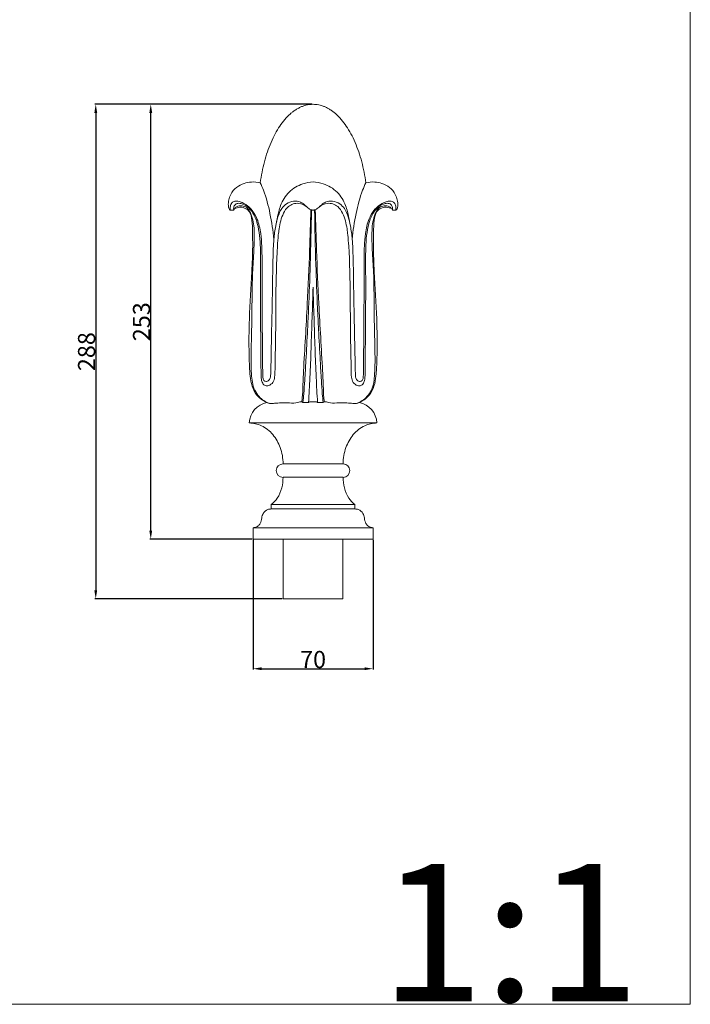
# Model space of a CAD drawing. Units: millimetres. Extents: x -359 to 551, y -734 to 250.
# Drawn here: x 160 to 551, y -734 to -160 of the extents above; entities that cross this region are included whole.
import ezdxf

# ---------------------------------------------------------------- set-up
doc = ezdxf.new("R2010")
doc.units = ezdxf.units.MM
doc.header["$MEASUREMENT"] = 0
doc.layers.get('0').update_dxf_attribs({"lineweight": 5})
doc.styles.add('Arial', font='arial.ttf')
doc.dimstyles.new('Default', dxfattribs={"dimtxt": 10, "dimasz": 5, "dimexe": 0.5, "dimexo": 0.5, "dimgap": 0.25, "dimtad": 1, "dimtoh": 1, "dimdec": 0, "dimzin": 1, "dimdsep": 46, "dimtxsty": 'Arial', "dimcen": 0.5, "dimazin": 0, "dimtfac": 1, "dimtdec": 4, "dimtix": 1, "dimtmove": 1, "dimatfit": 3, "dimfxl": 1, "dimtolj": 1, "dimtzin": 1, "dimarcsym": 0})

# ---------------------------------------------------------------- blocks, each defined once
blk = doc.blocks.new('*D1')
at = {"color": 0, "lineweight": -2, "transparency": 16777216}
for p, q in [((296.39, -463.59), (296.39, -539.13)), ((366.39, -463.59), (366.39, -539.13)), ((301.39, -538.63), (361.39, -538.63))]:
    blk.add_line(p, q, dxfattribs=at)
at = {"color": 0, "transparency": 16777216}
for points in [[(301.39, -537.8), (301.39, -539.47), (296.39, -538.63)], [(361.39, -537.8), (361.39, -539.47), (366.39, -538.63)]]:
    blk.add_solid(points, dxfattribs=at)
at = {"layer": 'Defpoints', "color": 0, "transparency": 16777216}
for p in [(296.39, -463.09), (366.39, -463.09), (366.39, -538.63)]:
    blk.add_point(p, dxfattribs=at)
at = {"color": 0, "transparency": 16777216, "insert": (331.39, -533.28), "char_height": 10, "attachment_point": 5, "style": 'Arial'}
blk.add_mtext('\\A1;70', dxfattribs=at)
blk = doc.blocks.new('*D2')
at = {"color": 0, "lineweight": -2, "transparency": 16777216}
for p, q in [((330.89, -209.69), (236.28, -209.69)), ((236.78, -458.09), (236.78, -214.69)), ((295.89, -463.09), (236.28, -463.09))]:
    blk.add_line(p, q, dxfattribs=at)
at = {"color": 0, "transparency": 16777216}
for points in [[(235.95, -214.69), (237.62, -214.69), (236.78, -209.69)], [(235.95, -458.09), (237.62, -458.09), (236.78, -463.09)]]:
    blk.add_solid(points, dxfattribs=at)
at = {"layer": 'Defpoints', "color": 0, "transparency": 16777216}
for p in [(236.78, -209.69), (331.39, -209.69), (296.39, -463.09)]:
    blk.add_point(p, dxfattribs=at)
at = {"color": 0, "transparency": 16777216, "insert": (231.42, -336.39), "char_height": 10, "attachment_point": 5, "rotation": 90, "style": 'Arial'}
blk.add_mtext('\\A1;253', dxfattribs=at)
blk = doc.blocks.new('*D3')
at = {"color": 0, "lineweight": -2, "transparency": 16777216}
for p, q in [((330.89, -209.69), (204.22, -209.69)), ((204.72, -214.69), (204.72, -492.97)), ((313.46, -497.97), (204.22, -497.97))]:
    blk.add_line(p, q, dxfattribs=at)
at = {"color": 0, "transparency": 16777216}
for points in [[(203.89, -214.69), (205.56, -214.69), (204.72, -209.69)], [(203.89, -492.97), (205.56, -492.97), (204.72, -497.97)]]:
    blk.add_solid(points, dxfattribs=at)
at = {"layer": 'Defpoints', "color": 0, "transparency": 16777216}
for p in [(331.39, -209.69), (204.72, -497.97), (313.96, -497.97)]:
    blk.add_point(p, dxfattribs=at)
at = {"color": 0, "transparency": 16777216, "insert": (199.37, -353.83), "char_height": 10, "attachment_point": 5, "rotation": 90, "style": 'Arial'}
blk.add_mtext('\\A1;288', dxfattribs=at)
blk = doc.blocks.new('L-104_288_70')
for p, q in [((283.1, -271.35), (285.17, -271.35)), ((379.69, -271.35), (377.62, -271.35)), ((331.39, -395.41), (294.17, -395.41)), ((331.39, -395.41), (368.62, -395.41)), ((313.9, -419.25), (331.39, -419.25)), ((348.89, -419.25), (331.39, -419.25)), ((331.39, -427.08), (313.9, -427.08)), ((331.39, -427.08), (348.89, -427.08))]:
    blk.add_line(p, q)
for points in [[(331.39, -442.95), (307.06, -442.95), (307.06, -445.54), (331.39, -445.54)], [(331.39, -442.95), (355.73, -442.95), (355.73, -445.54), (331.39, -445.54)], [(331.39, -463.09), (296.54, -463.09), (296.39, -463.09), (296.39, -456.48), (331.39, -456.48)], [(331.39, -463.09), (366.25, -463.09), (366.39, -463.09), (366.39, -456.48), (331.39, -456.48)]]:
    blk.add_lwpolyline(points)
for centre, radius, start, end in [((307.14, -396.11), 12.98, 101.68735, 176.89605), ((355.65, -396.11), 12.98, 3.10395, 78.31265), ((313.9, -423.17), 3.92, 90, 270), ((348.89, -423.17), 3.92, 270, 90)]:
    blk.add_arc(centre, radius, start, end)
blk.add_rational_spline([(362.18, -255.42), (355.89, -209.69), (331.39, -209.69), (306.9, -209.69), (300.61, -255.42)], [0.915360340738, 0.758414448585, 1, 0.758414429442, 0.915360365611], degree=2, knots=[1.845961, 1.845961, 1.845961, 3.141593, 3.141593, 4.437224, 4.437224, 4.437224])
for points, knots in [([(283.1, -271.35), (282.84, -271.13), (282.19, -270.38), (281.9, -268.19), (282.14, -265.33), (283.54, -261.5), (286.49, -257.81), (291, -255.76), (295.72, -254.69), (298.94, -255.01), (300.63, -255.43)], [0, 0, 0, 0, 0.731097, 2.074772, 4.540463, 6.919657, 10.742984, 14.310037, 17.361804, 21.09425, 21.09425, 21.09425, 21.09425]), ([(300.63, -255.43), (301.3, -256.86), (303.81, -262.62), (306.57, -273.68), (308.13, -283.32), (308.58, -288.37)], [0, 0, 0, 0, 3.418323, 13.484251, 24.3856, 24.3856, 24.3856, 24.3856]), ([(331.39, -254.95), (329.38, -255.05), (324.28, -255.99), (316.88, -260.28), (312.87, -266.91), (311.12, -272.96), (310.45, -276.12), (310.16, -278.06)], [0, 0, 0, 0, 4.330435, 11.050285, 17.683544, 20.395611, 24.604664, 24.604664, 24.604664, 24.604664]), ([(331.39, -254.95), (333.41, -255.05), (338.51, -255.99), (345.91, -260.28), (349.92, -266.91), (351.67, -272.96), (352.34, -276.12), (352.63, -278.06)], [0, 0, 0, 0, 4.330435, 11.050285, 17.683544, 20.395611, 24.604664, 24.604664, 24.604664, 24.604664]), ([(362.16, -255.43), (361.49, -256.86), (358.98, -262.62), (356.22, -273.68), (354.66, -283.32), (354.21, -288.37)], [0, 0, 0, 0, 3.418323, 13.484251, 24.3856, 24.3856, 24.3856, 24.3856]), ([(379.69, -271.35), (379.95, -271.13), (380.6, -270.38), (380.89, -268.19), (380.65, -265.33), (379.24, -261.5), (376.3, -257.81), (371.79, -255.76), (367.07, -254.69), (363.85, -255.01), (362.16, -255.43)], [0, 0, 0, 0, 0.731097, 2.074772, 4.540463, 6.919657, 10.742984, 14.310037, 17.361804, 21.09425, 21.09425, 21.09425, 21.09425]), ([(331.39, -271.35), (331.24, -271.35), (330.93, -271.32), (329.86, -271.07), (328.25, -270.01), (326.44, -268.16), (323.78, -266.31), (319.85, -265.74), (315.84, -267.36), (312.61, -270.7), (310.8, -275.28), (309.36, -281.31), (308.58, -287.53), (307.94, -298.24), (307.87, -311.85), (307.52, -328.71), (307.15, -345.09), (306.96, -358.08), (306.75, -366.33), (306.53, -369.49), (305.63, -370.75), (304.57, -371.25), (303.62, -371.34), (302.48, -370.62), (302.13, -368.98), (302.06, -366.57), (301.94, -360.02), (301.9, -350.13), (301.77, -337.4), (301.7, -325.79), (301.66, -313.61), (301.68, -302.68), (301.6, -292.84), (301.02, -284.55), (299.44, -277.36), (296.45, -271.92), (293.05, -268.45), (289.68, -266.49), (286.51, -265.86), (284.29, -266.6), (283.05, -268.54), (283.1, -270.23), (283.09, -271.18), (283.1, -271.35)], [0, 0, 0, 0, 0.334846, 0.672394, 2.345808, 4.351821, 6.278428, 9.199529, 12.455703, 15.192538, 18.983237, 22.862497, 28.540213, 32.415007, 45.938698, 57.785126, 68.693898, 81.182079, 85.666328, 86.501871, 87.944485, 88.71315, 88.953688, 89.975562, 91.216596, 92.395906, 95.190863, 105.26729, 113.686305, 122.557474, 130.24603, 139.862109, 146.070001, 151.404622, 157.736186, 161.718159, 164.56779, 168.084569, 169.959755, 171.347922, 172.838098, 174.522798, 174.89632, 174.89632, 174.89632, 174.89632]), ([(285.17, -271.35), (285.08, -270.86), (285.07, -269.67), (285.9, -267.72), (288.23, -267.21), (291.02, -267.85), (294.33, -270.05), (296.88, -273.62), (299.75, -280.8), (300.58, -289.23), (300.86, -299.58), (300.69, -309.94), (300.72, -324.85), (300.85, -343.8), (301.03, -359.12), (301.08, -368.38), (301.44, -371.1), (302.42, -373.2), (304.18, -373.97), (306.16, -373.49), (308.31, -371.93), (309.21, -368.28), (309.19, -361.39), (309.96, -335.86), (309.39, -309.71), (310.99, -286.76), (311.83, -280.32), (313.09, -274.42), (316.43, -269.44), (319.74, -267.52), (323.75, -267.14), (326.52, -268.45), (327.9, -269.6)], [0, 0, 0, 0, 1.078935, 2.541252, 4.119228, 5.687428, 8.670311, 12.416833, 14.931877, 25.239649, 30.330897, 37.242255, 47.494176, 62.411261, 77.960955, 80.481428, 82.285223, 83.86766, 85.219144, 85.988662, 88.191267, 90.511733, 93.713685, 103.097052, 145.311778, 149.969584, 152.518054, 159.304473, 162.739793, 165.031587, 167.298807, 171.159312, 171.159312, 171.159312, 171.159312]), ([(285.17, -271.35), (285.28, -271.12), (285.7, -270.37), (287.05, -268.88), (289.94, -268.58), (292.91, -269.69), (294.63, -272.12), (295.88, -275.31), (296.89, -279.46), (297.18, -286.16), (296.89, -295.71), (295.94, -308.81), (295.83, -326.4), (295.54, -346.11), (295.08, -362.03), (295.85, -371.75), (297.18, -376.29), (300.28, -380.93), (303.72, -383.13), (305.93, -383.98)], [0, 0, 0, 0, 0.543531, 1.859165, 4.15684, 6.256562, 8.422968, 10.282828, 13.657431, 17.533169, 24.654451, 34.209927, 45.771721, 62.451165, 76.626222, 79.970937, 83.387089, 86.676004, 91.780528, 91.780528, 91.780528, 91.780528]), ([(304.51, -383.4), (303.3, -382.91), (300.81, -381.5), (297.29, -377.9), (295.26, -372.61), (294.62, -367.42), (294.31, -361.78), (293.93, -351.12), (294.15, -332.46), (295.53, -311.48), (296.31, -294.67), (296.11, -284.65), (296.09, -277.89), (295.01, -272.75), (292.08, -270.11), (288.81, -269.37), (286.51, -270.13), (285.54, -270.69)], [0, 0, 0, 0, 2.80588, 6.069982, 10.627669, 14.665165, 17.299771, 22.774404, 37.601676, 57.399998, 67.968222, 73.817457, 78.87748, 82.694499, 84.484838, 87.085025, 89.488643, 89.488643, 89.488643, 89.488643]), ([(331.39, -271.35), (331.55, -271.35), (331.86, -271.32), (332.93, -271.07), (334.54, -270.01), (336.35, -268.16), (339.01, -266.31), (342.94, -265.74), (346.95, -267.36), (350.17, -270.7), (351.99, -275.28), (353.43, -281.31), (354.2, -287.53), (354.85, -298.24), (354.92, -311.85), (355.27, -328.71), (355.64, -345.09), (355.83, -358.08), (356.04, -366.33), (356.26, -369.49), (357.16, -370.75), (358.22, -371.25), (359.17, -371.34), (360.31, -370.62), (360.66, -368.98), (360.73, -366.57), (360.85, -360.02), (360.89, -350.13), (361.02, -337.4), (361.09, -325.79), (361.13, -313.61), (361.11, -302.68), (361.19, -292.84), (361.77, -284.55), (363.35, -277.36), (366.34, -271.92), (369.74, -268.45), (373.11, -266.49), (376.28, -265.86), (378.5, -266.6), (379.74, -268.54), (379.69, -270.23), (379.7, -271.18), (379.69, -271.35)], [0, 0, 0, 0, 0.334846, 0.672394, 2.345808, 4.351821, 6.278428, 9.199529, 12.455703, 15.192538, 18.983237, 22.862497, 28.540213, 32.415007, 45.938698, 57.785126, 68.693898, 81.182079, 85.666328, 86.501871, 87.944485, 88.71315, 88.953688, 89.975562, 91.216596, 92.395906, 95.190863, 105.26729, 113.686305, 122.557474, 130.24603, 139.862109, 146.070001, 151.404622, 157.736186, 161.718159, 164.56779, 168.084569, 169.959755, 171.347922, 172.838098, 174.522798, 174.89632, 174.89632, 174.89632, 174.89632]), ([(377.62, -271.35), (377.71, -270.86), (377.72, -269.67), (376.89, -267.72), (374.56, -267.21), (371.77, -267.85), (368.46, -270.05), (365.91, -273.62), (363.04, -280.8), (362.21, -289.23), (361.93, -299.58), (362.1, -309.94), (362.07, -324.85), (361.94, -343.8), (361.76, -359.12), (361.71, -368.38), (361.35, -371.1), (360.37, -373.2), (358.61, -373.97), (356.63, -373.49), (354.48, -371.93), (353.58, -368.28), (353.6, -361.39), (352.83, -335.86), (353.4, -309.71), (351.8, -286.76), (350.96, -280.32), (349.7, -274.42), (346.36, -269.44), (343.05, -267.52), (339.04, -267.14), (336.27, -268.45), (334.89, -269.6)], [0, 0, 0, 0, 1.078935, 2.541252, 4.119228, 5.687428, 8.670311, 12.416833, 14.931877, 25.239649, 30.330897, 37.242255, 47.494176, 62.411261, 77.960955, 80.481428, 82.285223, 83.86766, 85.219144, 85.988662, 88.191267, 90.511733, 93.713685, 103.097052, 145.311778, 149.969584, 152.518054, 159.304473, 162.739793, 165.031587, 167.298807, 171.159312, 171.159312, 171.159312, 171.159312]), ([(377.62, -271.35), (377.51, -271.12), (377.09, -270.37), (375.74, -268.88), (372.85, -268.58), (369.88, -269.69), (368.16, -272.12), (366.91, -275.31), (365.9, -279.46), (365.61, -286.16), (365.9, -295.71), (366.85, -308.81), (366.96, -326.4), (367.24, -346.11), (367.71, -362.03), (366.94, -371.75), (365.61, -376.29), (362.51, -380.93), (359.07, -383.13), (356.86, -383.98)], [0, 0, 0, 0, 0.543531, 1.859165, 4.15684, 6.256562, 8.422968, 10.282828, 13.657431, 17.533169, 24.654451, 34.209927, 45.771721, 62.451165, 76.626222, 79.970937, 83.387089, 86.676004, 91.780528, 91.780528, 91.780528, 91.780528]), ([(358.28, -383.4), (359.49, -382.91), (361.98, -381.5), (365.5, -377.9), (367.53, -372.61), (368.17, -367.42), (368.48, -361.78), (368.86, -351.12), (368.63, -332.46), (367.26, -311.48), (366.48, -294.67), (366.68, -284.65), (366.7, -277.89), (367.78, -272.75), (370.71, -270.11), (373.98, -269.37), (376.28, -270.13), (377.25, -270.69)], [0, 0, 0, 0, 2.80588, 6.069982, 10.627669, 14.665165, 17.299771, 22.774404, 37.601676, 57.399998, 67.968222, 73.817457, 78.87748, 82.694499, 84.484838, 87.085025, 89.488643, 89.488643, 89.488643, 89.488643]), ([(324.81, -383.16), (324.92, -382.38), (325.32, -379.23), (325.44, -373.22), (326.35, -354.95), (328.03, -328.64), (329.32, -297.25), (329.89, -278.93), (330.09, -271.06)], [0, 0, 0, 0, 1.705533, 6.812336, 12.905718, 41.050759, 63.511498, 80.451722, 80.451722, 80.451722, 80.451722]), ([(325.49, -383.42), (325.68, -381.77), (326.13, -377.48), (326.63, -369.36), (327.35, -356.84), (328.12, -342.85), (329.03, -324.19), (329.9, -300.96), (330.33, -281.84), (330.47, -271.2)], [0, 0, 0, 0, 3.56889, 9.264502, 17.493361, 30.539, 39.393138, 57.656757, 80.526504, 80.526504, 80.526504, 80.526504]), ([(337.3, -383.42), (337.11, -381.77), (336.66, -377.48), (336.16, -369.36), (335.44, -356.84), (334.67, -342.85), (333.76, -324.19), (332.89, -300.96), (332.46, -281.84), (332.32, -271.2)], [0, 0, 0, 0, 3.56889, 9.264502, 17.493361, 30.539, 39.393138, 57.656757, 80.526504, 80.526504, 80.526504, 80.526504]), ([(337.98, -383.16), (337.87, -382.38), (337.47, -379.23), (337.35, -373.22), (336.44, -354.95), (334.75, -328.64), (333.47, -297.25), (332.9, -278.93), (332.7, -271.06)], [0, 0, 0, 0, 1.705533, 6.812336, 12.905718, 41.050759, 63.511498, 80.451722, 80.451722, 80.451722, 80.451722]), ([(328.78, -383.48), (329.08, -378.64), (329.66, -368.14), (330.45, -345.7), (331.06, -328.1), (331.39, -316.18)], [0, 0, 0, 0, 10.419326, 22.632526, 48.280608, 48.280608, 48.280608, 48.280608]), ([(334.01, -383.48), (333.71, -378.64), (333.13, -368.14), (332.34, -345.7), (331.73, -328.1), (331.39, -316.18)], [0, 0, 0, 0, 10.419326, 22.632526, 48.280608, 48.280608, 48.280608, 48.280608]), ([(304.51, -383.4), (305.04, -383.69), (306.5, -384.3), (309.3, -383.79), (313.09, -383.74), (317.57, -383.66), (321.35, -383.98), (323.62, -383.1), (324.68, -383.07), (325.28, -383.3), (325.49, -383.42)], [0, 0, 0, 0, 1.297745, 3.290753, 5.941387, 9.48629, 12.990005, 13.846058, 14.678053, 15.198991, 15.198991, 15.198991, 15.198991]), ([(325.49, -383.42), (325.87, -383.43), (326.96, -383.45), (328.06, -383.47), (328.78, -383.48)], [0, 0, 0, 0, 0.80611, 2.356513, 2.356513, 2.356513, 2.356513]), ([(328.78, -383.48), (328.92, -383.33), (329.2, -383.13), (329.99, -383.2), (330.68, -383.16), (331.28, -383.16), (331.39, -383.16)], [0, 0, 0, 0, 0.450686, 0.652229, 1.685723, 1.936868, 1.936868, 1.936868, 1.936868]), ([(334.01, -383.48), (333.87, -383.33), (333.59, -383.13), (332.8, -383.2), (332.11, -383.16), (331.51, -383.16), (331.39, -383.16)], [0, 0, 0, 0, 0.450686, 0.652229, 1.685723, 1.936868, 1.936868, 1.936868, 1.936868]), ([(337.3, -383.42), (336.92, -383.43), (335.83, -383.45), (334.73, -383.47), (334.01, -383.48)], [0, 0, 0, 0, 0.80611, 2.356513, 2.356513, 2.356513, 2.356513]), ([(358.28, -383.4), (357.75, -383.69), (356.29, -384.3), (353.49, -383.79), (349.7, -383.74), (345.22, -383.66), (341.44, -383.98), (339.17, -383.1), (338.11, -383.07), (337.51, -383.3), (337.3, -383.42)], [0, 0, 0, 0, 1.297745, 3.290753, 5.941387, 9.48629, 12.990005, 13.846058, 14.678053, 15.198991, 15.198991, 15.198991, 15.198991]), ([(294.17, -395.41), (296.61, -395.5), (301.91, -396.6), (308.43, -401.92), (312.85, -409.83), (313.9, -416), (313.9, -419.22)], [0, 0, 0, 0, 5.247591, 11.25948, 17.473754, 24.400104, 24.400104, 24.400104, 24.400104]), ([(368.62, -395.41), (366.18, -395.5), (360.88, -396.6), (354.36, -401.92), (349.94, -409.83), (348.89, -416), (348.89, -419.22)], [0, 0, 0, 0, 5.247591, 11.25948, 17.473754, 24.400104, 24.400104, 24.400104, 24.400104]), ([(307.06, -442.95), (308.4, -441.88), (311.14, -439.01), (313.4, -433.38), (313.93, -429.14), (313.9, -427.08)], [0, 0, 0, 0, 3.678008, 8.361477, 12.780734, 12.780734, 12.780734, 12.780734]), ([(355.73, -442.95), (354.39, -441.88), (351.65, -439.01), (349.39, -433.38), (348.86, -429.14), (348.89, -427.08)], [0, 0, 0, 0, 3.678008, 8.361477, 12.780734, 12.780734, 12.780734, 12.780734]), ([(307.06, -445.54), (306.37, -445.53), (304.51, -445.82), (302.11, -447.73), (301.43, -450.93), (300.98, -453.58), (299.44, -455.62), (297.8, -456.26), (296.75, -456.45), (296.39, -456.48)], [0, 0, 0, 0, 1.487746, 3.975322, 5.985301, 8.361563, 9.710755, 11.246975, 12.010469, 12.010469, 12.010469, 12.010469]), ([(355.73, -445.54), (356.42, -445.53), (358.28, -445.82), (360.68, -447.73), (361.36, -450.93), (361.81, -453.58), (363.35, -455.62), (364.99, -456.26), (366.04, -456.45), (366.39, -456.48)], [0, 0, 0, 0, 1.487746, 3.975322, 5.985301, 8.361563, 9.710755, 11.246975, 12.010469, 12.010469, 12.010469, 12.010469])]:
    blk.add_open_spline(points, degree=3, knots=knots)

msp = doc.modelspace()

# ---------------------------------------------------------------- linework, layer by layer
msp.add_line((348.83, -497.97), (348.83, -463.09))
for points in [[(-358.6, -734.22), (551.29, -734.22), (551.29, 250.38), (-358.6, 250.38), (-358.6, -734.22)], [(348.83, -497.97), (313.96, -497.97), (313.94, -463.09)]]:
    msp.add_lwpolyline(points)

# ---------------------------------------------------------------- block references
msp.add_blockref('L-104_288_70', (0, 0))

# ---------------------------------------------------------------- texts
at = {"insert": (370.44, -732.47), "char_height": 80, "width": 202.4096, "attachment_point": 7, "line_spacing_factor": 0.963855}
msp.add_mtext('\\fArial;1:1', dxfattribs=at)

# ---------------------------------------------------------------- dimensions: what is measured, and where the dimension line sits
for base, p1, p2, picture, middle in [((204.72, -497.97), (331.39, -209.69), (313.96, -497.97), '*D3', (199.37, -353.83)), ((236.78, -209.69), (296.39, -463.09), (331.39, -209.69), '*D2', (231.42, -336.39))]:
    dim = msp.add_linear_dim(base=base, p1=p1, p2=p2, angle=90, dimstyle='Default')
    dim.commit()
    dim.dimension.update_dxf_attribs({"geometry": picture, "text_midpoint": middle})
dim = msp.add_linear_dim(base=(366.39, -538.63), p1=(296.39, -463.09), p2=(366.39, -463.09), dimstyle='Default')
dim.commit()
dim.dimension.update_dxf_attribs({"geometry": '*D1', "text_midpoint": (331.39, -533.28)})

doc.saveas('drawing.dxf')
